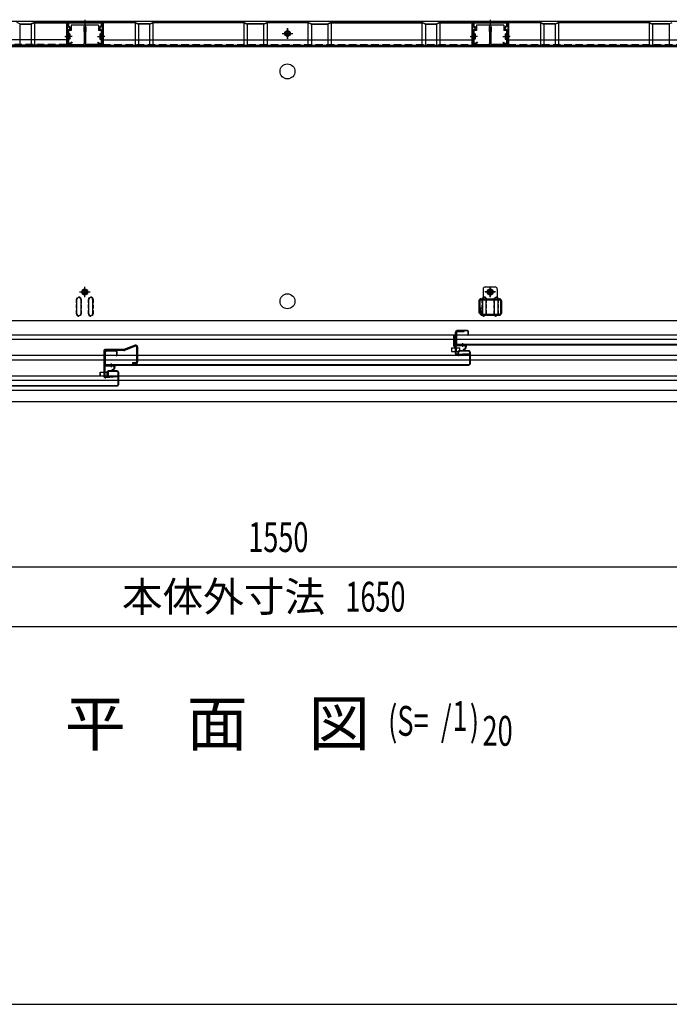
# Model space of a CAD drawing. Extents: x 217 to 8351, y 86 to 5621.
# Drawn here: x 1255 to 2126, y 207 to 1528 of the extents above; entities that cross this region are included whole.
import ezdxf
from ezdxf.enums import TextEntityAlignment as Align

# ---------------------------------------------------------------- set-up
doc = ezdxf.new("R2010")
doc.units = 0
doc.header["$LTSCALE"] = 20
doc.header["$MEASUREMENT"] = 0
doc.linetypes.add('DASHED', pattern=[0.75, 0.5, -0.25])
for name, color, linetype in [('2', 2, 'CONTINUOUS'), ('8', 8, 'CONTINUOUS'), ('M1', 4, 'CONTINUOUS'), ('SUNPOU', 4, 'CONTINUOUS'), ('WAKUSEN-01', 50, 'CONTINUOUS'), ('下枠前', 1, 'CONTINUOUS'), ('壁', 4, 'CONTINUOUS'), ('床', 3, 'CONTINUOUS'), ('後柱', 2, 'CONTINUOUS'), ('扉', 1, 'CONTINUOUS'), ('扉パッキン', 4, 'CONTINUOUS'), ('扉金具', 1, 'CONTINUOUS'), ('棚柱', 2, 'CONTINUOUS')]:
    doc.layers.add(name, color=color, linetype=linetype)
doc.styles.add('00', font='ROMANS', dxfattribs={"width": 0.666667, "bigfont": 'BIGFONT'})
doc.styles.add('01', font='ROMANS', dxfattribs={"height": 3, "bigfont": 'BIGFONT'})

# ---------------------------------------------------------------- blocks, each defined once
blk = doc.blocks.new('A$C4A9919A5')
at = {"layer": '扉パッキン'}
for p, q in [((-9.8, 6), (-9.8, -8)), ((-8.8, 6), (-9.8, 6)), ((-8.8, -1), (-8.8, 6)), ((-8.8, 0), (5.2, 0)), ((4.2, -1), (4.2, 0)), ((5.2, 0), (5.2, -2.5)), ((-9.8, -8), (-9, -8)), ((-9, -8), (-9, -2)), ((-9, -2), (-7.8, -2)), ((4.2, -1), (-8.8, -1)), ((-7.8, -2), (-7.8, -1)), ((3.8, -1), (3.8, -2)), ((3.8, -2), (4.2, -2)), ((4.2, -2), (4.2, -2.5))]:
    blk.add_line(p, q, dxfattribs=at)
at = {"layer": '扉パッキン', "color": 6}
blk.add_line((0, 2.5), (0, -2.5), dxfattribs=at)
at = {"layer": '扉パッキン'}
for centre, radius, start, end in [((1.7, -6), 0.5, 98.1301, 278.1301), ((1.3, -2.5), 3, 278.1301, 0), ((1.3, -2.5), 4, 278.1301, 0)]:
    blk.add_arc(centre, radius, start, end, dxfattribs=at)
blk = doc.blocks.new('A$C37643307')
at = {"layer": '扉金具'}
for p, q in [((-17.2, 1.4), (-19.2, -0.6)), ((-16, 1.2), (-18.2, -1)), ((-17.2, -24.2), (-17.2, 4.2)), ((-16, -24.2), (-16, 4.2)), ((-15, 6.4), (-5.5, 6.4)), ((-15, 5.2), (-5.5, 5.2)), ((-8.7, 5.2), (-8.7, 6.4)), ((-5.5, 5.2), (-5.5, 6.4)), ((-19.2, -14.6), (-19.2, -0.6)), ((-18.2, -14.2), (-18.2, -1)), ((-16, -5), (-17.2, -5)), ((-17.2, -16.6), (-19.2, -14.6)), ((-16, -16.4), (-18.2, -14.2)), ((-14.9, -25.2), (0.2, -24.2)), ((-14.7, -26.4), (-14.8, -25.2)), ((-14.8, -26.4), (0.3, -25.4)), ((0.3, -25.4), (0.2, -24.2))]:
    blk.add_line(p, q, dxfattribs=at)
for centre, radius, start, end in [((-15, 4.2), 2.2, 90, 180), ((-15, 4.2), 1, 90, 180), ((-15, -24.2), 2.2, 180, 274), ((-15, -24.2), 1, 180, 274)]:
    blk.add_arc(centre, radius, start, end, dxfattribs=at)

msp = doc.modelspace()

# ---------------------------------------------------------------- linework, layer by layer
at = {"layer": '2'}
for p, q in [((1394.4, 1086), (1370, 1086)), ((1394.2, 1084.4), (1370, 1084.4)), ((1409.4, 1091.7), (1394.4, 1086)), ((1409.9, 1090.2), (1395.1, 1084.6)), ((1411.3, 1089.2), (1411.3, 1069.1)), ((1412.9, 1089.2), (1412.9, 1069.1)), ((1367.4, 1083.4), (1367.4, 1050.3)), ((1369, 1083.4), (1369, 1050.3)), ((1410.3, 1068.1), (1405.9, 1068.1)), ((1405.9, 1068.1), (1405.9, 1066.5)), ((1410.3, 1066.5), (1405.9, 1066.5)), ((1385.8, 1050.6), (1370.1, 1049.3)), ((1385.9, 1049), (1370.2, 1047.7)), ((1385.8, 1050.6), (1385.9, 1049))]:
    msp.add_line(p, q, dxfattribs=at)
for centre, radius, start, end in [((1370, 1083.4), 2.6, 90, 180), ((1370, 1083.4), 1, 90, 180), ((1394.2, 1087), 1, 270, 290.7256), ((1394.2, 1087), 2.6, 270, 290.7256), ((1410.3, 1089.2), 2.6, 0, 110.7256), ((1410.3, 1089.2), 1, 0, 110.7256), ((1410.3, 1069.1), 1, 270, 0), ((1410.3, 1069.1), 2.6, 270, 0), ((1370, 1050.3), 2.6, 180, 274.6355), ((1370, 1050.3), 1, 180, 274.6355)]:
    msp.add_arc(centre, radius, start, end, dxfattribs=at)
at = {"layer": '8'}
for p, q in [((1834.3, 1088.2), (1839.3, 1088.2)), ((1834.3, 1088.2), (1834.3, 1083.2)), ((1839.3, 1083.2), (1839.3, 1088.2)), ((1840.5, 1088.2), (1845.5, 1088.2)), ((1840.5, 1088.2), (1840.5, 1083.2)), ((1845.5, 1083.2), (1845.5, 1088.2)), ((1834.3, 1083.2), (1839.3, 1083.2)), ((1840.5, 1083.2), (1845.5, 1083.2)), ((1362.4, 1055.3), (1367.4, 1055.3)), ((1362.4, 1055.3), (1362.4, 1050.3)), ((1362.4, 1050.3), (1362.4, 1055.3)), ((1362.4, 1050.3), (1367.4, 1050.3)), ((1367.4, 1055.3), (1367.4, 1050.3)), ((1369, 1055.3), (1374, 1055.3)), ((1369, 1055.3), (1369, 1050.3)), ((1369, 1050.3), (1374, 1050.3)), ((1374, 1050.3), (1374, 1055.3))]:
    msp.add_line(p, q, dxfattribs=at)
at = {"layer": 'SUNPOU'}
for p, q in [((849, 794), (2379, 794)), ((799, 714), (2429, 714))]:
    msp.add_line(p, q, dxfattribs=at)
at = {"layer": 'WAKUSEN-01'}
msp.add_line((217, 207), (8191, 207), dxfattribs=at)
at = {"layer": '下枠前', "linetype": 'Continuous'}
for p, q in [((2435, 1526), (793, 1526)), ((1318.5, 1526), (1318.5, 1514)), ((1318.5, 1525.4), (1365.5, 1525.4)), ((1360.5, 1521), (1323.5, 1521)), ((1323.5, 1521), (1323.5, 1514)), ((1360.5, 1521), (1360.5, 1514)), ((1365.5, 1526), (1365.5, 1514)), ((1862.5, 1526), (1862.5, 1514)), ((1862.5, 1525.4), (1909.5, 1525.4)), ((1904.5, 1521), (1867.5, 1521)), ((1867.5, 1521), (1867.5, 1514)), ((1904.5, 1521), (1904.5, 1514)), ((1909.5, 1526), (1909.5, 1514)), ((1323.5, 1514), (1318.5, 1514)), ((1365.5, 1514), (1360.5, 1514)), ((1607, 1509.9), (1621, 1509.9)), ((1614, 1502.9), (1614, 1516.9)), ((1867.5, 1514), (1862.5, 1514)), ((1909.5, 1514), (1904.5, 1514)), ((2428, 1493.5), (800, 1493.5))]:
    msp.add_line(p, q, dxfattribs=at)
at = {"layer": '下枠前', "color": 2, "linetype": 'Continuous'}
for p, q in [((805.5, 1105.5), (2422.5, 1105.5)), ((805.5, 1099.5), (2422.5, 1099.5)), ((872.8, 1078), (2355.2, 1078)), ((872.8, 1072), (2355.2, 1072)), ((805.5, 1050.5), (2422.5, 1050.5)), ((805.5, 1044.5), (2422.5, 1044.5)), ((799.5, 1031), (2428.5, 1031)), ((799.5, 1016), (2428.5, 1016))]:
    msp.add_line(p, q, dxfattribs=at)
at = {"layer": '下枠前', "linetype": 'Continuous'}
msp.add_lwpolyline([(1617, 1511.6), (1614, 1513.4), (1611, 1511.6), (1611, 1508.2), (1614, 1506.4), (1617, 1508.2)], close=True, dxfattribs=at)
for radius in [4, 3, 2.5]:
    msp.add_circle((1614, 1509.9), radius, dxfattribs=at)
at = {"layer": '壁', "linetype": 'Continuous'}
for p, q in [((1254.8, 1523), (1250.8, 1524.8)), ((1255, 1522.9), (1255, 1494.4)), ((1255.2, 1522.9), (1269.8, 1522.9)), ((1255.2, 1522.4), (1269.8, 1522.4)), ((1270, 1522.9), (1270, 1494.4)), ((1274.2, 1524.8), (1270.2, 1523)), ((1274.4, 1524.3), (1270.4, 1522.5)), ((1274.5, 1524.3), (1274.5, 1494.4)), ((1274.8, 1524.9), (1316.5, 1524.9)), ((1274.8, 1524.4), (1316.5, 1524.4)), ((1317.5, 1523.9), (1316.5, 1524.4)), ((1317.5, 1523.9), (1317.5, 1494.4)), ((1318, 1522.9), (1318, 1496.4)), ((1318.5, 1522.9), (1318.5, 1496.4)), ((1365.5, 1522.9), (1365.5, 1496.4)), ((1366, 1522.9), (1366, 1496.4)), ((1366.5, 1523.9), (1367.5, 1524.4)), ((1366.5, 1523.9), (1366.5, 1494.4)), ((1409.2, 1524.9), (1367.5, 1524.9)), ((1409.2, 1524.4), (1367.5, 1524.4)), ((1409.5, 1524.3), (1409.5, 1494.4)), ((1409.6, 1524.3), (1413.6, 1522.5)), ((1409.8, 1524.8), (1413.8, 1523)), ((1414, 1522.9), (1414, 1494.4)), ((1428.8, 1522.9), (1414.2, 1522.9)), ((1428.8, 1522.4), (1414.2, 1522.4)), ((1429, 1522.9), (1429, 1494.4)), ((1429.2, 1523), (1433.2, 1524.8)), ((1429.4, 1522.5), (1433.4, 1524.3)), ((1433.5, 1524.3), (1433.5, 1494.4)), ((1555.2, 1524.9), (1433.8, 1524.9)), ((1555.2, 1524.4), (1433.8, 1524.4)), ((1555.5, 1524.3), (1555.5, 1494.4)), ((1555.6, 1524.3), (1559.6, 1522.5)), ((1555.8, 1524.8), (1559.8, 1523)), ((1560, 1522.9), (1560, 1494.4)), ((1581.8, 1522.9), (1560.2, 1522.9)), ((1581.8, 1522.4), (1560.2, 1522.4)), ((1582, 1522.9), (1582, 1494.4)), ((1582.2, 1523), (1586.2, 1524.8)), ((1582.4, 1522.5), (1586.4, 1524.3)), ((1586.5, 1524.3), (1586.5, 1494.4)), ((1641.2, 1524.9), (1586.8, 1524.9)), ((1641.2, 1524.4), (1586.8, 1524.4)), ((1641.5, 1524.3), (1641.5, 1494.4)), ((1645.6, 1522.5), (1641.6, 1524.3)), ((1645.8, 1523), (1641.8, 1524.8)), ((1646, 1522.9), (1646, 1494.4)), ((1646.2, 1522.9), (1667.8, 1522.9)), ((1646.2, 1522.4), (1667.8, 1522.4)), ((1668, 1522.9), (1668, 1494.4)), ((1672.2, 1524.8), (1668.2, 1523)), ((1672.4, 1524.3), (1668.4, 1522.5)), ((1672.5, 1524.3), (1672.5, 1494.4)), ((1672.8, 1524.9), (1794.2, 1524.9)), ((1672.8, 1524.4), (1794.2, 1524.4)), ((1794.5, 1524.3), (1794.5, 1494.4)), ((1798.6, 1522.5), (1794.6, 1524.3)), ((1798.8, 1523), (1794.8, 1524.8)), ((1799, 1522.9), (1799, 1494.4)), ((1799.2, 1522.9), (1813.8, 1522.9)), ((1799.2, 1522.4), (1813.8, 1522.4)), ((1814, 1522.9), (1814, 1494.4)), ((1818.2, 1524.8), (1814.2, 1523)), ((1818.4, 1524.3), (1814.4, 1522.5)), ((1818.5, 1524.3), (1818.5, 1494.4)), ((1818.8, 1524.9), (1860.5, 1524.9)), ((1818.8, 1524.4), (1860.5, 1524.4)), ((1861.5, 1523.9), (1860.5, 1524.4)), ((1861.5, 1523.9), (1861.5, 1494.4)), ((1862, 1522.9), (1862, 1496.4)), ((1862.5, 1522.9), (1862.5, 1496.4)), ((1909.5, 1522.9), (1909.5, 1496.4)), ((1910, 1522.9), (1910, 1496.4)), ((1910.5, 1523.9), (1911.5, 1524.4)), ((1910.5, 1523.9), (1910.5, 1494.4)), ((1953.2, 1524.9), (1911.5, 1524.9)), ((1953.2, 1524.4), (1911.5, 1524.4)), ((1953.5, 1524.3), (1953.5, 1494.4)), ((1953.6, 1524.3), (1957.6, 1522.5)), ((1953.8, 1524.8), (1957.8, 1523)), ((1958, 1522.9), (1958, 1494.4)), ((1972.8, 1522.9), (1958.2, 1522.9)), ((1972.8, 1522.4), (1958.2, 1522.4)), ((1973, 1522.9), (1973, 1494.4)), ((1973.2, 1523), (1977.2, 1524.8)), ((1973.4, 1522.5), (1977.4, 1524.3)), ((1977.5, 1524.3), (1977.5, 1494.4)), ((2099.2, 1524.9), (1977.8, 1524.9)), ((2099.2, 1524.4), (1977.8, 1524.4)), ((2099.5, 1524.3), (2099.5, 1494.4)), ((2099.6, 1524.3), (2103.6, 1522.5)), ((2099.8, 1524.8), (2103.8, 1523)), ((2104, 1522.9), (2104, 1494.4)), ((2125.8, 1522.9), (2104.2, 1522.9)), ((2125.8, 1522.4), (2104.2, 1522.4)), ((2126, 1522.9), (2126, 1494.4)), ((2126.2, 1523), (2130.2, 1524.8)), ((1340.5, 1518.9), (1340.5, 1512.4)), ((1340.5, 1512.4), (1341, 1512.4)), ((1341, 1518.9), (1341, 1496.4)), ((1341.5, 1518.9), (1341.5, 1496.4)), ((1342.5, 1518.9), (1342.5, 1496.4)), ((1343, 1518.9), (1343, 1496.4)), ((1343.5, 1512.4), (1343, 1512.4)), ((1343.5, 1518.9), (1343.5, 1512.4)), ((1607, 1509.9), (1621, 1509.9)), ((1614, 1516.9), (1614, 1502.9)), ((1884.5, 1518.9), (1884.5, 1512.4)), ((1884.5, 1512.4), (1885, 1512.4)), ((1885, 1518.9), (1885, 1496.4)), ((1885.5, 1518.9), (1885.5, 1496.4)), ((1886.5, 1518.9), (1886.5, 1496.4)), ((1887, 1518.9), (1887, 1496.4)), ((1887.5, 1512.4), (1887, 1512.4)), ((1887.5, 1518.9), (1887.5, 1512.4)), ((1317.5, 1501.4), (822.5, 1501.4)), ((1317.5, 1494.4), (822.5, 1494.4)), ((1315, 1505.9), (1321.5, 1505.9)), ((1320, 1494.9), (1339.5, 1494.9)), ((1320, 1494.4), (1339.5, 1494.4)), ((1326, 1494.9), (1326, 1494.4)), ((1339.5, 1494.9), (1339.5, 1494.4)), ((1364, 1494.9), (1344.5, 1494.9)), ((1344.5, 1494.9), (1344.5, 1494.4)), ((1364, 1494.4), (1344.5, 1494.4)), ((1358, 1494.9), (1358, 1494.4)), ((1369, 1505.9), (1362.5, 1505.9)), ((1366.5, 1501.4), (1861.5, 1501.4)), ((1366.5, 1494.4), (1861.5, 1494.4)), ((1859, 1505.9), (1865.5, 1505.9)), ((1864, 1494.9), (1883.5, 1494.9)), ((1864, 1494.4), (1883.5, 1494.4)), ((1870, 1494.9), (1870, 1494.4)), ((1883.5, 1494.9), (1883.5, 1494.4)), ((1908, 1494.9), (1888.5, 1494.9)), ((1888.5, 1494.9), (1888.5, 1494.4)), ((1908, 1494.4), (1888.5, 1494.4)), ((1902, 1494.9), (1902, 1494.4)), ((1913, 1505.9), (1906.5, 1505.9)), ((1910.5, 1501.4), (2405.5, 1501.4)), ((1910.5, 1494.4), (2405.5, 1494.4))]:
    msp.add_line(p, q, dxfattribs=at)
at = {"layer": '壁', "linetype": 'DASHED'}
for p, q in [((1317.5, 1494.9), (822.5, 1494.9)), ((1366.5, 1494.9), (1861.5, 1494.9)), ((1910.5, 1494.9), (2405.5, 1494.9))]:
    msp.add_line(p, q, dxfattribs=at)
at = {"layer": '壁', "linetype": 'Continuous'}
msp.add_circle((1614, 1509.9), 4, dxfattribs=at)
for centre, radius, start, end in [((1255.2, 1523.9), 1.5, 246.0375, 270), ((1255.2, 1523.9), 1, 246.0375, 270), ((1269.8, 1523.9), 1, 270, 293.9625), ((1269.8, 1523.9), 1.5, 270, 293.9625), ((1274.8, 1523.4), 1.5, 90, 113.9625), ((1274.8, 1523.4), 1, 90, 113.9625), ((1316.5, 1522.9), 2, 0, 90), ((1316.5, 1522.9), 1.5, 0, 90), ((1367.5, 1522.9), 2, 90, 180), ((1367.5, 1522.9), 1.5, 90, 180), ((1409.2, 1523.4), 1.5, 66.0375, 90), ((1409.2, 1523.4), 1, 66.0375, 90), ((1414.2, 1523.9), 1.5, 246.0375, 270), ((1414.2, 1523.9), 1, 246.0375, 270), ((1428.8, 1523.9), 1, 270, 293.9625), ((1428.8, 1523.9), 1.5, 270, 293.9625), ((1433.8, 1523.4), 1.5, 90, 113.9625), ((1433.8, 1523.4), 1, 90, 113.9625), ((1555.2, 1523.4), 1.5, 66.0375, 90), ((1555.2, 1523.4), 1, 66.0375, 90), ((1560.2, 1523.9), 1.5, 246.0375, 270), ((1560.2, 1523.9), 1, 246.0375, 270), ((1581.8, 1523.9), 1, 270, 293.9625), ((1581.8, 1523.9), 1.5, 270, 293.9625), ((1586.8, 1523.4), 1.5, 90, 113.9625), ((1586.8, 1523.4), 1, 90, 113.9625), ((1641.2, 1523.4), 1.5, 66.0375, 90), ((1641.2, 1523.4), 1, 66.0375, 90), ((1646.2, 1523.9), 1.5, 246.0375, 270), ((1646.2, 1523.9), 1, 246.0375, 270), ((1667.8, 1523.9), 1, 270, 293.9625), ((1667.8, 1523.9), 1.5, 270, 293.9625), ((1672.8, 1523.4), 1.5, 90, 113.9625), ((1672.8, 1523.4), 1, 90, 113.9625), ((1794.2, 1523.4), 1.5, 66.0375, 90), ((1794.2, 1523.4), 1, 66.0375, 90), ((1799.2, 1523.9), 1.5, 246.0375, 270), ((1799.2, 1523.9), 1, 246.0375, 270), ((1813.8, 1523.9), 1, 270, 293.9625), ((1813.8, 1523.9), 1.5, 270, 293.9625), ((1818.8, 1523.4), 1.5, 90, 113.9625), ((1818.8, 1523.4), 1, 90, 113.9625), ((1860.5, 1522.9), 2, 0, 90), ((1860.5, 1522.9), 1.5, 0, 90), ((1911.5, 1522.9), 2, 90, 180), ((1911.5, 1522.9), 1.5, 90, 180), ((1953.2, 1523.4), 1.5, 66.0375, 90), ((1953.2, 1523.4), 1, 66.0375, 90), ((1958.2, 1523.9), 1.5, 246.0375, 270), ((1958.2, 1523.9), 1, 246.0375, 270), ((1972.8, 1523.9), 1, 270, 293.9625), ((1972.8, 1523.9), 1.5, 270, 293.9625), ((1977.8, 1523.4), 1.5, 90, 113.9625), ((1977.8, 1523.4), 1, 90, 113.9625), ((2099.2, 1523.4), 1.5, 66.0375, 90), ((2099.2, 1523.4), 1, 66.0375, 90), ((2104.2, 1523.9), 1.5, 246.0375, 270), ((2104.2, 1523.9), 1, 246.0375, 270), ((2125.8, 1523.9), 1, 270, 293.9625), ((2125.8, 1523.9), 1.5, 270, 293.9625), ((1341, 1518.9), 0.5, 0, 180), ((1343, 1518.9), 0.5, 0, 180), ((1885, 1518.9), 0.5, 0, 180), ((1887, 1518.9), 0.5, 0, 180), ((1320, 1496.4), 2, 180, 270), ((1320, 1496.4), 1.5, 180, 270), ((1339.5, 1496.4), 1.5, 270, 0), ((1339.5, 1496.4), 2, 270, 0), ((1344.5, 1496.4), 2, 180, 270), ((1344.5, 1496.4), 1.5, 180, 270), ((1364, 1496.4), 2, 270, 0), ((1364, 1496.4), 1.5, 270, 0), ((1864, 1496.4), 2, 180, 270), ((1864, 1496.4), 1.5, 180, 270), ((1883.5, 1496.4), 1.5, 270, 0), ((1883.5, 1496.4), 2, 270, 0), ((1888.5, 1496.4), 2, 180, 270), ((1888.5, 1496.4), 1.5, 180, 270), ((1908, 1496.4), 2, 270, 0), ((1908, 1496.4), 1.5, 270, 0)]:
    msp.add_arc(centre, radius, start, end, dxfattribs=at)
at = {"layer": '床', "color": 1, "linetype": 'Continuous'}
for p, q in [((824, 1492.5), (2404, 1492.5)), ((1335, 1163), (1349, 1163)), ((1339, 1163), (1345, 1163)), ((1342, 1156), (1342, 1170)), ((1342, 1166), (1342, 1160)), ((1893, 1163), (1879, 1163)), ((1889, 1163), (1883, 1163)), ((1886, 1156), (1886, 1170)), ((1886, 1166), (1886, 1160)), ((1331.5, 1133.6), (1331.5, 1153.1)), ((1336.5, 1153.1), (1336.5, 1133.6)), ((1347.5, 1133.6), (1347.5, 1153.1)), ((1352.5, 1153.1), (1352.5, 1133.6)), ((1875.5, 1153.1), (1875.5, 1133.6)), ((1880.5, 1133.6), (1880.5, 1153.1)), ((1891.5, 1153.1), (1891.5, 1133.6)), ((1896.5, 1133.6), (1896.5, 1153.1)), ((824, 1124.5), (2404, 1124.5))]:
    msp.add_line(p, q, dxfattribs=at)
at = {"layer": '床', "color": 1, "linetype": 'DASHED', "ltscale": 0.5}
for p, q in [((1330.9, 1133.6), (1330.9, 1153.1)), ((1337.1, 1153.1), (1337.1, 1133.6)), ((1346.9, 1133.6), (1346.9, 1153.1)), ((1353.1, 1153.1), (1353.1, 1133.6)), ((1874.9, 1153.1), (1874.9, 1133.6)), ((1881.1, 1133.6), (1881.1, 1153.1)), ((1890.9, 1153.1), (1890.9, 1133.6)), ((1897.1, 1133.6), (1897.1, 1153.1))]:
    msp.add_line(p, q, dxfattribs=at)
at = {"layer": '床', "color": 1, "linetype": 'Continuous'}
for points in [[(1345, 1164.7), (1342, 1166.5), (1339, 1164.7), (1339, 1161.3), (1342, 1159.5), (1345, 1161.3)], [(1883, 1164.7), (1886, 1166.5), (1889, 1164.7), (1889, 1161.3), (1886, 1159.5), (1883, 1161.3)]]:
    msp.add_lwpolyline(points, close=True, dxfattribs=at)
for centre, radius in [((1614, 1459), 10), ((1342, 1163), 4), ((1342, 1163), 3), ((1342, 1163), 2.5), ((1886, 1163), 4), ((1886, 1163), 3), ((1886, 1163), 2.5), ((1614, 1150.5), 10)]:
    msp.add_circle(centre, radius, dxfattribs=at)
at = {"layer": '床', "color": 1, "linetype": 'DASHED', "ltscale": 0.5}
for centre, start, end in [((1334, 1153.1), 0, 180), ((1350, 1153.1), 0, 180), ((1878, 1153.1), 0, 180), ((1894, 1153.1), 0, 180), ((1334, 1133.6), 180, 0), ((1350, 1133.6), 180, 0), ((1878, 1133.6), 180, 0), ((1894, 1133.6), 180, 0)]:
    msp.add_arc(centre, 3.1, start, end, dxfattribs=at)
at = {"layer": '床', "color": 1, "linetype": 'Continuous'}
for centre, start, end in [((1334, 1153.1), 0, 180), ((1350, 1153.1), 0, 180), ((1878, 1153.1), 0, 180), ((1894, 1153.1), 0, 180), ((1334, 1133.6), 180, 0), ((1350, 1133.6), 180, 0), ((1878, 1133.6), 180, 0), ((1894, 1133.6), 180, 0)]:
    msp.add_arc(centre, 2.5, start, end, dxfattribs=at)
at = {"layer": '後柱'}
for p, q in [((1319, 1523.4), (1319, 1520.5)), ((1320, 1523.4), (1320, 1520.5)), ((1320.5, 1519.6), (1322.1, 1518.6)), ((1321, 1525.4), (1363, 1525.4)), ((1321, 1524.4), (1363, 1524.4)), ((1342, 1528.4), (1342, 1521.4)), ((1363.5, 1519.6), (1361.9, 1518.6)), ((1364, 1523.4), (1364, 1520.5)), ((1365, 1523.4), (1365, 1520.5)), ((1863, 1523.4), (1863, 1520.5)), ((1864, 1523.4), (1864, 1520.5)), ((1864.5, 1519.6), (1866.1, 1518.6)), ((1865, 1525.4), (1907, 1525.4)), ((1865, 1524.4), (1907, 1524.4)), ((1886, 1528.4), (1886, 1521.4)), ((1907.5, 1519.6), (1905.9, 1518.6)), ((1908, 1523.4), (1908, 1520.5)), ((1909, 1523.4), (1909, 1520.5)), ((1319, 1513.3), (1319, 1497.4)), ((1322, 1508.9), (1319.8, 1508.9)), ((1319.9, 1518.8), (1321.5, 1517.7)), ((1319.9, 1515), (1321.5, 1516.1)), ((1320, 1513.3), (1320, 1497.4)), ((1320.5, 1514.2), (1322.1, 1515.2)), ((1322, 1509.5), (1321, 1509.5)), ((1322, 1508.5), (1321, 1508.5)), ((1322, 1509.5), (1322, 1502.3)), ((1363.5, 1514.2), (1361.9, 1515.2)), ((1362, 1509.5), (1363, 1509.5)), ((1362, 1509.5), (1362, 1502.3)), ((1362, 1508.9), (1364.2, 1508.9)), ((1362, 1508.5), (1363, 1508.5)), ((1364.1, 1518.8), (1362.5, 1517.7)), ((1364.1, 1515), (1362.5, 1516.1)), ((1364, 1513.3), (1364, 1497.4)), ((1365, 1513.3), (1365, 1497.4)), ((1863, 1513.3), (1863, 1497.4)), ((1866, 1508.9), (1863.8, 1508.9)), ((1863.9, 1518.8), (1865.5, 1517.7)), ((1863.9, 1515), (1865.5, 1516.1)), ((1864, 1513.3), (1864, 1497.4)), ((1864.5, 1514.2), (1866.1, 1515.2)), ((1866, 1509.5), (1865, 1509.5)), ((1866, 1508.5), (1865, 1508.5)), ((1866, 1509.5), (1866, 1502.3)), ((1907.5, 1514.2), (1905.9, 1515.2)), ((1906, 1509.5), (1907, 1509.5)), ((1906, 1509.5), (1906, 1502.3)), ((1906, 1508.9), (1908.2, 1508.9)), ((1906, 1508.5), (1907, 1508.5)), ((1908.1, 1518.8), (1906.5, 1517.7)), ((1908.1, 1515), (1906.5, 1516.1)), ((1908, 1513.3), (1908, 1497.4)), ((1909, 1513.3), (1909, 1497.4)), ((1325, 1505.9), (1316, 1505.9)), ((1322, 1502.9), (1319.8, 1502.9)), ((1322, 1503.3), (1321, 1503.3)), ((1322, 1502.3), (1321, 1502.3)), ((1324.5, 1498.3), (1321.5, 1496.5)), ((1325, 1497.4), (1322, 1495.7)), ((1324.5, 1498.3), (1325, 1497.4)), ((1359, 1505.9), (1368, 1505.9)), ((1359.5, 1498.3), (1359, 1497.4)), ((1359, 1497.4), (1362, 1495.7)), ((1359.5, 1498.3), (1362.5, 1496.5)), ((1362, 1503.3), (1363, 1503.3)), ((1362, 1502.9), (1364.2, 1502.9)), ((1362, 1502.3), (1363, 1502.3)), ((1869, 1505.9), (1860, 1505.9)), ((1866, 1502.9), (1863.8, 1502.9)), ((1866, 1503.3), (1865, 1503.3)), ((1866, 1502.3), (1865, 1502.3)), ((1868.5, 1498.3), (1865.5, 1496.5)), ((1869, 1497.4), (1866, 1495.7)), ((1868.5, 1498.3), (1869, 1497.4)), ((1903, 1505.9), (1912, 1505.9)), ((1903.5, 1498.3), (1903, 1497.4)), ((1903, 1497.4), (1906, 1495.7)), ((1903.5, 1498.3), (1906.5, 1496.5)), ((1906, 1503.3), (1907, 1503.3)), ((1906, 1502.9), (1908.2, 1502.9)), ((1906, 1502.3), (1907, 1502.3))]:
    msp.add_line(p, q, dxfattribs=at)
for centre, radius, start, end in [((1321, 1523.4), 2, 90, 180), ((1321, 1520.5), 2, 180, 236.8606), ((1321, 1523.4), 1, 90, 180), ((1321, 1520.5), 1, 180, 236.8606), ((1363, 1523.4), 2, 0, 90), ((1363, 1523.4), 1, 0, 90), ((1363, 1520.5), 1, 303.1394, 0), ((1363, 1520.5), 2, 303.1394, 0), ((1865, 1523.4), 2, 90, 180), ((1865, 1520.5), 2, 180, 236.8606), ((1865, 1523.4), 1, 90, 180), ((1865, 1520.5), 1, 180, 236.8606), ((1907, 1523.4), 2, 0, 90), ((1907, 1523.4), 1, 0, 90), ((1907, 1520.5), 1, 303.1394, 0), ((1907, 1520.5), 2, 303.1394, 0), ((1321, 1513.3), 2, 123.1394, 180), ((1321, 1510.5), 2, 180, 270), ((1321, 1513.3), 1, 123.1394, 180), ((1321, 1510.5), 1, 180, 270), ((1321, 1516.9), 1, 303.1394, 56.8606), ((1321, 1516.9), 2, 303.1394, 56.8606), ((1363, 1516.9), 2, 123.1394, 236.8606), ((1363, 1516.9), 1, 123.1394, 236.8606), ((1363, 1510.5), 2, 270, 0), ((1363, 1510.5), 1, 270, 0), ((1363, 1513.3), 1, 0, 56.8606), ((1363, 1513.3), 2, 0, 56.8606), ((1865, 1513.3), 2, 123.1394, 180), ((1865, 1510.5), 2, 180, 270), ((1865, 1513.3), 1, 123.1394, 180), ((1865, 1510.5), 1, 180, 270), ((1865, 1516.9), 1, 303.1394, 56.8606), ((1865, 1516.9), 2, 303.1394, 56.8606), ((1907, 1516.9), 2, 123.1394, 236.8606), ((1907, 1516.9), 1, 123.1394, 236.8606), ((1907, 1510.5), 2, 270, 0), ((1907, 1510.5), 1, 270, 0), ((1907, 1513.3), 1, 0, 56.8606), ((1907, 1513.3), 2, 0, 56.8606), ((1321, 1501.3), 2, 90, 180), ((1321, 1497.4), 2, 180, 300), ((1321, 1501.3), 1, 90, 180), ((1321, 1497.4), 1, 180, 300), ((1363, 1497.4), 2, 240, 0), ((1363, 1497.4), 1, 240, 0), ((1363, 1501.3), 2, 0, 90), ((1363, 1501.3), 1, 0, 90), ((1865, 1501.3), 2, 90, 180), ((1865, 1497.4), 2, 180, 300), ((1865, 1501.3), 1, 90, 180), ((1865, 1497.4), 1, 180, 300), ((1907, 1497.4), 2, 240, 0), ((1907, 1497.4), 1, 240, 0), ((1907, 1501.3), 2, 0, 90), ((1907, 1501.3), 1, 0, 90)]:
    msp.add_arc(centre, radius, start, end, dxfattribs=at)
at = {"layer": '扉'}
for p, q in [((1855.9, 1104.8), (1856.5, 1104.8)), ((1384.4, 1077.4), (1385, 1077.4)), ((1843.6, 1077.4), (1843, 1077.4)), ((1372.1, 1050), (1371.5, 1050))]:
    msp.add_line(p, q, dxfattribs=at)
at = {"layer": '扉', "flags": 128}
for points in [[(2381.5, 1104.8), (2381.5, 1109.8, -0.414214), (2383.5, 1111.8), (2395.5, 1111.8, -0.414214), (2397.5, 1109.8), (2397.5, 1093.8, -0.414214), (2395.5, 1091.8), (1842.5, 1091.8, -0.414214), (1840.5, 1093.8), (1840.5, 1109.8, -0.414214), (1842.5, 1111.8), (1854.5, 1111.8, -0.414214), (1856.5, 1109.8), (1856.5, 1104.8)], [(2382.1, 1104.8), (2382.1, 1109.8, -0.414214), (2383.5, 1111.2), (2395.5, 1111.2, -0.414214), (2396.9, 1109.8), (2396.9, 1093.8, -0.414214), (2395.5, 1092.4), (1842.5, 1092.4, -0.414214), (1841.1, 1093.8), (1841.1, 1109.8, -0.414214), (1842.5, 1111.2), (1854.5, 1111.2, -0.414214), (1855.9, 1109.8), (1855.9, 1104.8)], [(1843, 1077.4), (1843, 1082.4, -0.414214), (1845, 1084.4), (1857, 1084.4, -0.414214), (1859, 1082.4), (1859, 1066.4, -0.414214), (1857, 1064.4), (1371, 1064.4, -0.414214), (1369, 1066.4), (1369, 1082.4, -0.414214), (1371, 1084.4), (1383, 1084.4, -0.414214), (1385, 1082.4), (1385, 1077.4)], [(1843.6, 1077.4), (1843.6, 1082.4, -0.414214), (1845, 1083.8), (1857, 1083.8, -0.414214), (1858.4, 1082.4), (1858.4, 1066.4, -0.414214), (1857, 1065), (1371, 1065, -0.414214), (1369.6, 1066.4), (1369.6, 1082.4, -0.414214), (1371, 1083.8), (1383, 1083.8, -0.414214), (1384.4, 1082.4), (1384.4, 1077.4)], [(846.5, 1050), (846.5, 1055, 0.414214), (844.5, 1057), (832.5, 1057, 0.414214), (830.5, 1055), (830.5, 1039, 0.414214), (832.5, 1037), (1385.5, 1037, 0.414214), (1387.5, 1039), (1387.5, 1055, 0.414214), (1385.5, 1057), (1373.5, 1057, 0.414214), (1371.5, 1055), (1371.5, 1050)], [(845.9, 1050), (845.9, 1055, 0.414214), (844.5, 1056.4), (832.5, 1056.4, 0.414214), (831.1, 1055), (831.1, 1039, 0.414214), (832.5, 1037.6), (1385.5, 1037.6, 0.414214), (1386.9, 1039), (1386.9, 1055, 0.414214), (1385.5, 1056.4), (1373.5, 1056.4, 0.414214), (1372.1, 1055), (1372.1, 1050)]]:
    msp.add_lwpolyline(points, format="xyb", dxfattribs=at)
at = {"layer": '棚柱', "linetype": 'Continuous'}
for p, q in [((1876.5, 1166.8), (1876.5, 1152.6)), ((1879.5, 1169.8), (1892.5, 1169.8)), ((1879.5, 1163.3), (1892.5, 1163.3)), ((1886, 1169.8), (1886, 1156.8)), ((1895.5, 1166.8), (1895.5, 1152.6)), ((1871, 1151.3), (1871, 1134.8)), ((1872.2, 1151.3), (1872.2, 1134.3)), ((1873.5, 1153.8), (1898.5, 1153.8)), ((1873.5, 1152.6), (1898.5, 1152.6)), ((1878.5, 1152.6), (1878.5, 1153.8)), ((1884, 1152.6), (1884, 1153.8)), ((1888, 1152.6), (1888, 1153.8)), ((1893.5, 1152.6), (1893.5, 1153.8)), ((1899.8, 1151.3), (1899.8, 1134.3)), ((1901, 1151.3), (1901, 1134.3)), ((1872.2, 1141.8), (1873.4, 1141.8)), ((1873.4, 1141.8), (1873.4, 1134.3)), ((1871, 1134.8), (1872.2, 1134.8)), ((1874.7, 1133), (1898.5, 1133)), ((1874.7, 1131.8), (1898.5, 1131.8))]:
    msp.add_line(p, q, dxfattribs=at)
msp.add_circle((1886, 1163.3), 3.5, dxfattribs=at)
for centre, radius, start, end in [((1879.5, 1166.8), 3, 90, 180), ((1892.5, 1166.8), 3, 0, 90), ((1873.5, 1151.3), 2.5, 90, 180), ((1873.5, 1151.3), 1.3, 90, 180), ((1898.5, 1151.3), 2.5, 0, 90), ((1898.5, 1151.3), 1.3, 0, 90), ((1874.7, 1134.3), 2.5, 180, 270), ((1874.7, 1134.3), 1.3, 180, 270), ((1898.5, 1134.3), 2.5, 270, 0), ((1898.5, 1134.3), 1.3, 270, 0)]:
    msp.add_arc(centre, radius, start, end, dxfattribs=at)

# ---------------------------------------------------------------- block references
at = {"layer": '扉パッキン'}
for p in [(1848.7, 1091.8), (1377.2, 1064.4)]:
    msp.add_blockref('A$C4A9919A5', p, dxfattribs=at)
at = {"layer": '扉金具'}
msp.add_blockref('A$C37643307', (1856.5, 1104.8), dxfattribs=at)

# ---------------------------------------------------------------- texts
at = {"layer": 'M1', "style": '01'}
msp.add_text('平\u3000面\u3000図', height=60, dxfattribs=at).set_placement((1315.1, 554))
at = {"layer": 'M1', "style": '00', "width": 0.67}
for s, p in [('(S=  /   )', (1749, 567.4)), ('1', (1835.4, 574)), ('20', (1875.7, 554))]:
    msp.add_text(s, height=40, dxfattribs=at).set_placement(p)
at = {"layer": 'SUNPOU', "style": '00', "width": 0.666667}
for s, p in [('1550', (1561.3, 814)), ('1650', (1691.6, 734))]:
    msp.add_text(s, height=40, dxfattribs=at).set_placement(p)
at = {"layer": 'SUNPOU', "style": '01'}
msp.add_text('本体外寸法', height=40, dxfattribs=at).set_placement((1664.6, 754), align=Align.MIDDLE_RIGHT)

doc.saveas('drawing.dxf')
